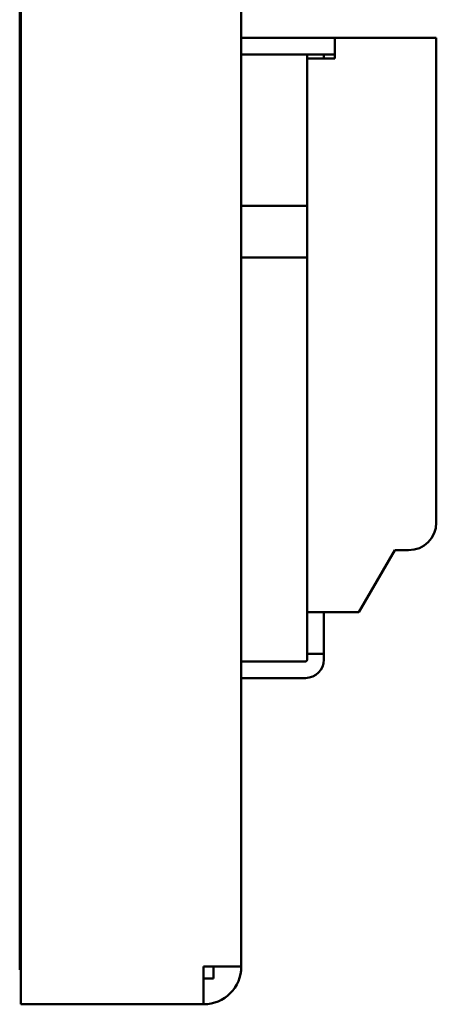
# Model space of a CAD drawing. Units: inches. Extents: x 0 to 102, y 0 to 66.
# Drawn here: x 39 to 41, y 18 to 24 of the extents above; entities that cross this region are included whole.
import ezdxf

# ---------------------------------------------------------------- set-up
doc = ezdxf.new("R2010")
doc.units = ezdxf.units.IN
doc.header["$LTSCALE"] = 6
doc.header["$MEASUREMENT"] = 0
doc.layers.add('Visible (ANSI)', color=7, linetype='Continuous', lineweight=50)

msp = doc.modelspace()

# ---------------------------------------------------------------- linework, layer by layer
at = {"layer": 'Visible (ANSI)'}
for p, q in [((39.8743, 33.4595), (39.8743, 18.4955)), ((38.6803, 18.2903), (38.6803, 25.5778)), ((38.6743, 24.2663), (38.6743, 18.5519)), ((40.3807, 23.5259), (39.8743, 23.5259)), ((40.3807, 23.5259), (40.3807, 23.4263)), ((40.9303, 23.5259), (40.3807, 23.5259)), ((40.9303, 23.5259), (40.9303, 23.4263)), ((39.8743, 23.4359), (40.3807, 23.4359)), ((40.2319, 23.4359), (40.2319, 23.4143)), ((40.3219, 23.4143), (40.3219, 23.4359)), ((40.3807, 23.4263), (40.3807, 23.4143)), ((40.9303, 20.9003), (40.9303, 23.4263)), ((40.2319, 20.4143), (40.2319, 23.4143)), ((40.3315, 23.4143), (40.2319, 23.4143)), ((40.3807, 23.4143), (40.3315, 23.4143)), ((39.8743, 22.6151), (40.2319, 22.6151)), ((39.8743, 22.3367), (40.2319, 22.3367)), ((40.5115, 20.4143), (40.7055, 20.7503)), ((40.7055, 20.7503), (40.7803, 20.7503)), ((40.2319, 20.4143), (40.2319, 20.1887)), ((40.3315, 20.4143), (40.2319, 20.4143)), ((40.3219, 20.1887), (40.3219, 20.4143)), ((40.3315, 20.4143), (40.5115, 20.4143)), ((40.2319, 20.1887), (40.2319, 20.1575)), ((40.3219, 20.1887), (40.2319, 20.1887)), ((40.3219, 20.1575), (40.3219, 20.1887)), ((40.2223, 20.1479), (39.8743, 20.1479)), ((39.8743, 20.0579), (40.2223, 20.0579)), ((38.6743, 18.4775), (38.6743, 18.5519)), ((38.6743, 18.4775), (38.6803, 18.4775)), ((39.6703, 18.4955), (39.6703, 18.2903)), ((39.8743, 18.4955), (39.6703, 18.4955)), ((39.7243, 18.4295), (39.7243, 18.4955)), ((39.8743, 18.4943), (39.7243, 18.4943)), ((39.8743, 18.4955), (39.8743, 18.4943)), ((39.7243, 18.4295), (39.6703, 18.4295)), ((39.6703, 18.2903), (38.6803, 18.2903))]:
    msp.add_line(p, q, dxfattribs=at)
for centre, radius in [((40.7803, 20.9003), 0.15), ((40.2223, 20.1575), 0.0996), ((40.2223, 20.1575), 0.0096), ((39.6703, 18.4943), 0.204)]:
    msp.add_arc(centre, radius, 270, 0, dxfattribs=at)

doc.saveas('drawing.dxf')
